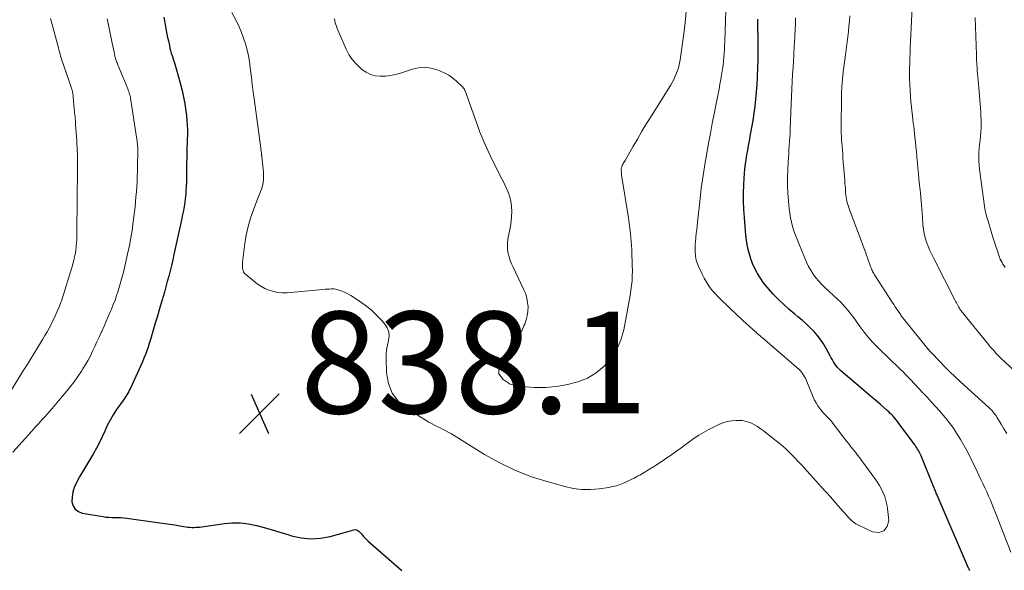
# Model space of a CAD drawing. Units: feet. Extents: x 1975000 to 1980037, y 575000 to 580000.
# Drawn here: x 1975745 to 1975939, y 576150 to 576258 of the extents above; entities that cross this region are included whole.
import ezdxf

# ---------------------------------------------------------------- set-up
doc = ezdxf.new("R2010")
doc.units = ezdxf.units.FT
doc.header["$LTSCALE"] = 100
doc.header["$MEASUREMENT"] = 0
for name, color, linetype, lineweight in [('CONTOUR INDEX', 32, 'Continuous', 25), ('CONTOUR INTERMEDIATE', 40, 'Continuous', 15), ('SPOT ELEVATION', 7, 'Continuous', 15)]:
    doc.layers.add(name, color=color, linetype=linetype, lineweight=lineweight)
doc.styles.add('slant', font='romans.shx', dxfattribs={"oblique": 14.999978})

# ---------------------------------------------------------------- blocks, each defined once
blk = doc.blocks.new('SPOT')
at = {"layer": 'SPOT ELEVATION', "lineweight": 25}
for p, q in [((-3.95, -3.95), (3.86, 3.85)), ((-1.67, 3.81), (1.74, -3.97))]:
    blk.add_line(p, q, dxfattribs=at)

msp = doc.modelspace()

# ---------------------------------------------------------------- linework, layer by layer
at = {"layer": 'CONTOUR INDEX', "elevation": 840, "flags": 128}
for points in [[(1975773.49, 576258.8), (1975774.01, 576256.17), (1975774.14, 576255.51), (1975774.27, 576254.85), (1975774.41, 576254.2), (1975774.55, 576253.55), (1975774.62, 576253.21), (1975774.73, 576252.73), (1975774.85, 576252.24), (1975774.99, 576251.77), (1975775.14, 576251.29), (1975775.3, 576250.81), (1975775.45, 576250.34), (1975775.59, 576249.86), (1975775.74, 576249.38), (1975776.61, 576246.39), (1975776.88, 576245.41), (1975777.13, 576244.42), (1975777.34, 576243.43), (1975777.54, 576242.43), (1975777.56, 576242.28), (1975777.72, 576241.35), (1975777.85, 576240.42), (1975777.96, 576239.49), (1975778.05, 576238.55), (1975778.1, 576237.62), (1975778.14, 576236.68), (1975778.15, 576235.74), (1975778.13, 576234.8), (1975778.05, 576232.53), (1975778.03, 576231.78), (1975778.01, 576231.03), (1975778, 576230.28), (1975777.99, 576229.53), (1975777.98, 576228.78), (1975777.97, 576228.03), (1975777.96, 576227.28), (1975777.94, 576226.53), (1975777.91, 576225.54), (1975777.87, 576224.76), (1975777.82, 576223.97), (1975777.73, 576223.19), (1975777.63, 576222.41), (1975777.5, 576221.63), (1975777.36, 576220.86), (1975777.21, 576220.08), (1975777.05, 576219.31), (1975775.5, 576212.2), (1975775.26, 576211.14), (1975775.01, 576210.08), (1975774.75, 576209.03), (1975774.47, 576207.97), (1975774.19, 576206.92), (1975773.91, 576205.87), (1975773.62, 576204.83), (1975773.32, 576203.78), (1975773.24, 576203.47), (1975772.89, 576202.28), (1975772.55, 576201.08), (1975772.2, 576199.89), (1975771.85, 576198.69), (1975770.9, 576195.49), (1975770.67, 576194.74), (1975770.43, 576194.01), (1975770.17, 576193.28), (1975769.89, 576192.55), (1975769.6, 576191.83), (1975769.3, 576191.12), (1975768.99, 576190.41), (1975768.67, 576189.7), (1975766.96, 576185.94), (1975766.8, 576185.61), (1975766.63, 576185.29), (1975766.45, 576184.98), (1975766.26, 576184.67), (1975766.06, 576184.36), (1975765.86, 576184.06), (1975765.65, 576183.76), (1975765.45, 576183.46), (1975764.26, 576181.76), (1975763.6, 576180.73), (1975762.97, 576179.69), (1975762.42, 576178.6), (1975761.91, 576177.49), (1975761.41, 576176.38), (1975760.87, 576175.27), (1975760.3, 576174.2), (1975759.69, 576173.14), (1975758.7, 576171.49), (1975758.12, 576170.52), (1975757.55, 576169.54), (1975756.99, 576168.56), (1975756.45, 576167.57), (1975756.3, 576167.3), (1975755.91, 576166.42), (1975755.63, 576165.53), (1975755.51, 576164.6), (1975755.48, 576163.65), (1975755.72, 576162.84), (1975756.11, 576162.17), (1975756.74, 576161.71), (1975757.52, 576161.4), (1975761.58, 576160.73), (1975762.16, 576160.65), (1975762.74, 576160.6), (1975763.33, 576160.57), (1975763.91, 576160.57), (1975764.5, 576160.56), (1975765.09, 576160.54), (1975765.67, 576160.49), (1975766.25, 576160.43), (1975772.71, 576159.54), (1975773.7, 576159.39), (1975774.69, 576159.25), (1975775.67, 576159.09), (1975776.66, 576158.92), (1975777.85, 576158.72), (1975778.24, 576158.67), (1975778.63, 576158.63), (1975779.03, 576158.61), (1975779.43, 576158.61), (1975779.82, 576158.63), (1975780.22, 576158.65), (1975780.61, 576158.69), (1975781.01, 576158.75), (1975785.43, 576159.4), (1975787.01, 576159.53), (1975788.58, 576159.53), (1975790.13, 576159.34), (1975791.68, 576159.01), (1975793.22, 576158.57), (1975794.76, 576158.13), (1975796.3, 576157.67), (1975797.83, 576157.21), (1975798.56, 576156.98), (1975800.46, 576156.57), (1975802.36, 576156.38), (1975804.27, 576156.5), (1975806.18, 576156.85), (1975809.47, 576157.74), (1975809.8, 576157.83), (1975810.13, 576157.93), (1975810.45, 576158.03), (1975810.78, 576158.13), (1975811.09, 576158.17), (1975811.37, 576158.15), (1975811.63, 576158.02), (1975811.87, 576157.83), (1975812.29, 576157.34), (1975812.72, 576156.85), (1975813.18, 576156.36), (1975813.65, 576155.9), (1975814.14, 576155.46), (1975820.27, 576150.13)], [(1975931.72, 576150.08), (1975931.68, 576150.19), (1975931.63, 576150.3), (1975931.58, 576150.41), (1975931.54, 576150.52), (1975931.49, 576150.63), (1975925.33, 576164.94), (1975925.24, 576165.15), (1975925.15, 576165.36), (1975925.06, 576165.57), (1975924.97, 576165.78), (1975924.88, 576165.99), (1975924.8, 576166.2), (1975924.71, 576166.42), (1975924.62, 576166.63), (1975922.16, 576172.65), (1975922.04, 576172.93), (1975921.92, 576173.2), (1975921.78, 576173.47), (1975921.64, 576173.74), (1975921.48, 576174), (1975921.33, 576174.26), (1975921.16, 576174.51), (1975920.98, 576174.76), (1975917.82, 576179.03), (1975917.56, 576179.38), (1975917.29, 576179.72), (1975917.01, 576180.05), (1975916.73, 576180.38), (1975916.43, 576180.7), (1975916.13, 576181.01), (1975915.81, 576181.31), (1975915.49, 576181.6), (1975914.18, 576182.72), (1975913.2, 576183.57), (1975912.22, 576184.41), (1975911.23, 576185.25), (1975910.25, 576186.1), (1975906.41, 576189.38), (1975906.08, 576189.69), (1975905.78, 576190.02), (1975905.5, 576190.37), (1975905.24, 576190.74), (1975905, 576191.12), (1975904.77, 576191.51), (1975904.55, 576191.9), (1975904.33, 576192.3), (1975903.56, 576193.75), (1975903.02, 576194.65), (1975902.44, 576195.53), (1975901.79, 576196.35), (1975901.1, 576197.13), (1975900.35, 576197.88), (1975899.59, 576198.61), (1975898.8, 576199.31), (1975897.99, 576199.99), (1975897.38, 576200.48), (1975896.28, 576201.41), (1975895.2, 576202.37), (1975894.17, 576203.38), (1975893.16, 576204.41), (1975892.67, 576204.94), (1975891.94, 576205.77), (1975891.26, 576206.63), (1975890.64, 576207.54), (1975890.06, 576208.49), (1975889.91, 576208.76), (1975889.47, 576209.61), (1975889.08, 576210.47), (1975888.76, 576211.35), (1975888.47, 576212.25), (1975888.25, 576213.18), (1975888.05, 576214.1), (1975887.91, 576215.04), (1975887.8, 576215.98), (1975887.5, 576219.46), (1975887.39, 576221.06), (1975887.33, 576222.66), (1975887.33, 576224.26), (1975887.38, 576225.86), (1975887.44, 576227.23), (1975887.5, 576228.14), (1975887.58, 576229.06), (1975887.7, 576229.97), (1975887.83, 576230.88), (1975887.98, 576231.78), (1975888.13, 576232.69), (1975888.29, 576233.59), (1975888.46, 576234.49), (1975888.7, 576235.75), (1975888.95, 576237.15), (1975889.19, 576238.54), (1975889.4, 576239.94), (1975889.59, 576241.34), (1975889.76, 576242.74), (1975889.89, 576244.15), (1975889.99, 576245.56), (1975890.07, 576246.97), (1975890.14, 576248.98), (1975890.18, 576250.2), (1975890.2, 576251.42), (1975890.2, 576252.64), (1975890.19, 576253.87), (1975890.18, 576254.17), (1975890.17, 576255.24), (1975890.15, 576256.31), (1975890.14, 576257.38), (1975890.14, 576258.45)]]:
    msp.add_lwpolyline(points, dxfattribs=at)
at = {"layer": 'CONTOUR INTERMEDIATE', "flags": 128}
for points, elevation in [([(1975942.9, 576187.01), (1975938.45, 576191.28), (1975938.05, 576191.67), (1975937.65, 576192.06), (1975937.26, 576192.46), (1975936.87, 576192.86), (1975936.49, 576193.27), (1975936.12, 576193.68), (1975935.76, 576194.1), (1975935.4, 576194.53), (1975929.99, 576201.24), (1975929.92, 576201.32), (1975929.86, 576201.41), (1975929.8, 576201.49), (1975929.73, 576201.58), (1975929.68, 576201.67), (1975929.62, 576201.76), (1975929.56, 576201.85), (1975929.51, 576201.94), (1975929.36, 576202.22), (1975929.23, 576202.46), (1975929.1, 576202.69), (1975928.98, 576202.93), (1975928.86, 576203.16), (1975924.64, 576211.4), (1975924.26, 576212.19), (1975923.89, 576213), (1975923.55, 576213.82), (1975923.24, 576214.64), (1975922.98, 576215.49), (1975922.76, 576216.34), (1975922.62, 576217.21), (1975922.52, 576218.08), (1975922.42, 576219.51), (1975922.31, 576221.1), (1975922.18, 576222.69), (1975922.04, 576224.29), (1975921.88, 576225.88), (1975921.76, 576227.09), (1975921.65, 576228.13), (1975921.55, 576229.18), (1975921.45, 576230.22), (1975921.35, 576231.27), (1975921.33, 576231.44), (1975921.24, 576232.4), (1975921.15, 576233.36), (1975921.06, 576234.32), (1975920.96, 576235.28), (1975920.82, 576236.66), (1975920.79, 576236.93), (1975920.76, 576237.19), (1975920.72, 576237.46), (1975920.68, 576237.72), (1975920.64, 576237.99), (1975920.6, 576238.26), (1975920.57, 576238.52), (1975920.54, 576238.79), (1975920.28, 576241.13), (1975920.17, 576242.23), (1975920.07, 576243.33), (1975920.01, 576244.43), (1975919.95, 576245.53), (1975919.95, 576245.67), (1975919.92, 576246.71), (1975919.9, 576247.74), (1975919.91, 576248.78), (1975919.93, 576249.81), (1975919.97, 576250.85), (1975920.01, 576251.89), (1975920.05, 576252.92), (1975920.1, 576253.96), (1975920.49, 576262.11)], 852), ([(1975786.88, 576259.73), (1975787.78, 576258), (1975788.3, 576256.93), (1975788.78, 576255.83), (1975789.19, 576254.71), (1975789.56, 576253.57), (1975789.86, 576252.42), (1975790.12, 576251.25), (1975790.32, 576250.08), (1975790.48, 576248.89), (1975790.53, 576248.43), (1975790.7, 576247.01), (1975790.87, 576245.59), (1975791.05, 576244.17), (1975791.23, 576242.76), (1975792.53, 576233.1), (1975792.56, 576232.93), (1975792.58, 576232.75), (1975792.61, 576232.57), (1975792.63, 576232.39), (1975792.66, 576232.24), (1975792.67, 576232.14), (1975792.68, 576232.04), (1975792.7, 576231.94), (1975792.71, 576231.83), (1975792.72, 576231.73), (1975792.73, 576231.63), (1975792.74, 576231.52), (1975792.75, 576231.42), (1975792.78, 576231.22), (1975792.8, 576231.01), (1975792.82, 576230.81), (1975792.85, 576230.61), (1975792.87, 576230.4), (1975792.97, 576229.61), (1975793.03, 576229.01), (1975793.08, 576228.4), (1975793.09, 576227.8), (1975793.09, 576227.2), (1975793.08, 576226.86), (1975793.04, 576226.39), (1975792.97, 576225.93), (1975792.85, 576225.49), (1975792.7, 576225.04), (1975792.52, 576224.61), (1975792.34, 576224.17), (1975792.17, 576223.73), (1975792, 576223.29), (1975791.1, 576220.96), (1975790.54, 576219.35), (1975790.06, 576217.71), (1975789.71, 576216.03), (1975789.44, 576214.34), (1975788.99, 576210.67), (1975788.97, 576210.48), (1975788.96, 576210.29), (1975788.95, 576210.09), (1975788.95, 576209.9), (1975788.95, 576209.85), (1975788.96, 576209.68), (1975788.98, 576209.51), (1975789.02, 576209.35), (1975789.06, 576209.18), (1975789.1, 576209.05), (1975789.19, 576208.83), (1975789.3, 576208.63), (1975789.44, 576208.44), (1975789.61, 576208.28), (1975791.11, 576207.02), (1975791.83, 576206.47), (1975792.58, 576205.98), (1975793.37, 576205.56), (1975794.2, 576205.19), (1975795.05, 576204.92), (1975795.92, 576204.74), (1975796.81, 576204.68), (1975797.7, 576204.7), (1975804.75, 576205.33), (1975805.18, 576205.37), (1975805.6, 576205.4), (1975806.03, 576205.43), (1975806.46, 576205.45), (1975806.88, 576205.44), (1975807.3, 576205.4), (1975807.7, 576205.3), (1975808.1, 576205.17), (1975808.5, 576205.01), (1975809.09, 576204.75), (1975809.66, 576204.47), (1975810.21, 576204.15), (1975810.76, 576203.81), (1975812.16, 576202.87), (1975813.28, 576202.05), (1975814.36, 576201.18), (1975815.35, 576200.23), (1975816.3, 576199.22), (1975816.91, 576198.52), (1975817.37, 576197.79), (1975817.67, 576197.02), (1975817.73, 576196.19), (1975817.63, 576195.33), (1975817.42, 576194.43), (1975817.26, 576193.53), (1975817.18, 576192.61), (1975817.16, 576191.69), (1975817.21, 576188.96), (1975817.59, 576186.85), (1975818.32, 576184.95), (1975819.59, 576183.35), (1975821.21, 576181.96), (1975825.52, 576179.31), (1975826.06, 576178.99), (1975826.62, 576178.69), (1975827.19, 576178.4), (1975827.76, 576178.14), (1975828.34, 576177.87), (1975828.9, 576177.59), (1975829.46, 576177.28), (1975830.01, 576176.96), (1975836.5, 576172.95), (1975839.48, 576171.29), (1975842.53, 576169.8), (1975845.7, 576168.57), (1975848.94, 576167.53), (1975852.22, 576166.62), (1975853.89, 576166.27), (1975855.57, 576166.06), (1975857.26, 576166.06), (1975858.96, 576166.2), (1975860.88, 576166.48), (1975861.62, 576166.62), (1975862.35, 576166.8), (1975863.07, 576167.03), (1975863.77, 576167.31), (1975864.46, 576167.62), (1975865.15, 576167.95), (1975865.82, 576168.29), (1975866.49, 576168.65), (1975866.93, 576168.89), (1975867.8, 576169.38), (1975868.67, 576169.9), (1975869.52, 576170.43), (1975870.36, 576170.99), (1975873.25, 576172.95), (1975874.14, 576173.56), (1975875.02, 576174.18), (1975875.89, 576174.82), (1975876.75, 576175.48), (1975877.63, 576176.11), (1975878.52, 576176.7), (1975879.45, 576177.25), (1975880.4, 576177.76), (1975882.46, 576178.79), (1975883.28, 576179.13), (1975884.13, 576179.4), (1975885, 576179.55), (1975885.89, 576179.62), (1975886.36, 576179.63), (1975887.02, 576179.59), (1975887.66, 576179.49), (1975888.28, 576179.31), (1975888.89, 576179.06), (1975889.48, 576178.74), (1975890.05, 576178.41), (1975890.6, 576178.04), (1975891.14, 576177.64), (1975893.71, 576175.64), (1975894.63, 576174.89), (1975895.53, 576174.11), (1975896.39, 576173.28), (1975897.23, 576172.43), (1975898.04, 576171.56), (1975898.86, 576170.68), (1975899.67, 576169.8), (1975900.47, 576168.92), (1975901.63, 576167.64), (1975902.57, 576166.6), (1975903.5, 576165.57), (1975904.43, 576164.52), (1975905.35, 576163.47), (1975906.4, 576162.29), (1975906.8, 576161.83), (1975907.2, 576161.38), (1975907.6, 576160.92), (1975908, 576160.47), (1975908.43, 576160.05), (1975908.88, 576159.67), (1975909.37, 576159.34), (1975909.9, 576159.04), (1975912.62, 576157.73), (1975913.88, 576157.64), (1975914.87, 576157.92), (1975915.48, 576158.76), (1975915.82, 576159.97), (1975915.58, 576162.34), (1975915.46, 576163.14), (1975915.28, 576163.92), (1975915.03, 576164.68), (1975914.73, 576165.42), (1975914.37, 576166.14), (1975913.98, 576166.85), (1975913.55, 576167.53), (1975913.09, 576168.2), (1975910.95, 576171.14), (1975910.54, 576171.7), (1975910.12, 576172.26), (1975909.7, 576172.81), (1975909.27, 576173.36), (1975908.84, 576173.91), (1975908.41, 576174.45), (1975907.98, 576175), (1975907.56, 576175.56), (1975904.99, 576178.91), (1975904.69, 576179.28), (1975904.38, 576179.64), (1975904.06, 576179.98), (1975903.73, 576180.32), (1975903.4, 576180.66), (1975903.08, 576181.01), (1975902.77, 576181.36), (1975902.47, 576181.73), (1975902.27, 576181.99), (1975901.89, 576182.51), (1975901.55, 576183.05), (1975901.25, 576183.61), (1975900.99, 576184.19), (1975899.76, 576187.24), (1975899.61, 576187.57), (1975899.46, 576187.89), (1975899.3, 576188.21), (1975899.12, 576188.52), (1975898.92, 576188.82), (1975898.71, 576189.1), (1975898.47, 576189.36), (1975898.21, 576189.6), (1975891.02, 576195.85), (1975890.77, 576196.07), (1975890.52, 576196.28), (1975890.27, 576196.5), (1975890.02, 576196.71), (1975889.77, 576196.93), (1975889.53, 576197.15), (1975889.28, 576197.36), (1975889.03, 576197.58), (1975888.39, 576198.15), (1975887.82, 576198.65), (1975887.26, 576199.16), (1975886.71, 576199.68), (1975886.16, 576200.2), (1975882.74, 576203.48), (1975882.22, 576204.01), (1975881.72, 576204.54), (1975881.24, 576205.1), (1975880.78, 576205.68), (1975880.35, 576206.28), (1975879.95, 576206.9), (1975879.59, 576207.54), (1975879.26, 576208.2), (1975878.4, 576210.08), (1975878.16, 576210.71), (1975877.97, 576211.36), (1975877.86, 576212.03), (1975877.8, 576212.71), (1975877.8, 576213.4), (1975877.82, 576214.09), (1975877.87, 576214.78), (1975877.94, 576215.47), (1975877.96, 576215.59), (1975878.05, 576216.34), (1975878.14, 576217.09), (1975878.22, 576217.84), (1975878.31, 576218.59), (1975878.73, 576222.6), (1975879.03, 576225.17), (1975879.37, 576227.74), (1975879.78, 576230.29), (1975880.22, 576232.84), (1975880.45, 576234.07), (1975880.81, 576236), (1975881.18, 576237.93), (1975881.55, 576239.86), (1975881.93, 576241.78), (1975882.32, 576243.75), (1975882.51, 576244.69), (1975882.68, 576245.63), (1975882.85, 576246.58), (1975883.01, 576247.52), (1975883.07, 576247.9), (1975883.19, 576248.66), (1975883.29, 576249.41), (1975883.37, 576250.17), (1975883.45, 576250.93), (1975883.5, 576251.69), (1975883.55, 576252.46), (1975883.59, 576253.22), (1975883.62, 576253.98), (1975883.69, 576256.28), (1975883.76, 576258.19), (1975883.85, 576260.1)], 836), ([(1975806.97, 576258.58), (1975807.06, 576258.25), (1975807.12, 576257.97), (1975807.25, 576257.49), (1975807.4, 576257.03), (1975807.57, 576256.57), (1975807.75, 576256.12), (1975809.29, 576252.56), (1975809.84, 576251.5), (1975810.48, 576250.51), (1975811.25, 576249.62), (1975812.11, 576248.79), (1975812.4, 576248.54), (1975813.22, 576247.99), (1975814.09, 576247.56), (1975815.02, 576247.32), (1975816.01, 576247.2), (1975817.02, 576247.24), (1975818.02, 576247.35), (1975819, 576247.56), (1975819.98, 576247.83), (1975822.32, 576248.62), (1975823.54, 576248.89), (1975824.75, 576248.99), (1975825.96, 576248.83), (1975827.16, 576248.5), (1975827.8, 576248.24), (1975828.65, 576247.85), (1975829.47, 576247.4), (1975830.22, 576246.86), (1975830.94, 576246.26), (1975832.19, 576245.1), (1975832.25, 576245.04), (1975832.31, 576244.97), (1975832.37, 576244.9), (1975832.41, 576244.83), (1975832.45, 576244.76), (1975832.51, 576244.66), (1975832.57, 576244.55), (1975832.62, 576244.43), (1975832.66, 576244.32), (1975834.87, 576238.14), (1975835.58, 576236.24), (1975836.34, 576234.37), (1975837.17, 576232.52), (1975838.04, 576230.69), (1975838.99, 576228.79), (1975839.42, 576227.93), (1975839.86, 576227.06), (1975840.3, 576226.2), (1975840.73, 576225.33), (1975841.12, 576224.45), (1975841.43, 576223.55), (1975841.63, 576222.62), (1975841.77, 576221.67), (1975841.77, 576221.64), (1975841.81, 576220.66), (1975841.8, 576219.69), (1975841.71, 576218.71), (1975841.56, 576217.74), (1975841.08, 576215.22), (1975840.99, 576214.52), (1975840.96, 576213.82), (1975841.01, 576213.12), (1975841.13, 576212.43), (1975841.31, 576211.74), (1975841.53, 576211.06), (1975841.78, 576210.4), (1975842.07, 576209.75), (1975844.22, 576205.26), (1975844.55, 576204.46), (1975844.8, 576203.63), (1975844.94, 576202.78), (1975845.01, 576201.91), (1975844.97, 576201.04), (1975844.86, 576200.18), (1975844.65, 576199.35), (1975844.37, 576198.52), (1975844.22, 576198.18), (1975843.78, 576197.21), (1975843.28, 576196.28), (1975842.7, 576195.39), (1975842.08, 576194.53), (1975839.8, 576191.68), (1975839.28, 576190.12), (1975839.3, 576188.74), (1975840.12, 576187.65), (1975841.49, 576186.74), (1975843.85, 576186.31), (1975846.21, 576186.07), (1975848.59, 576186.12), (1975850.97, 576186.37), (1975852.77, 576186.66), (1975854.77, 576187.18), (1975856.66, 576187.93), (1975858.38, 576189), (1975859.99, 576190.3), (1975861.33, 576191.88), (1975862.45, 576193.57), (1975863.24, 576195.44), (1975863.81, 576197.42), (1975865.07, 576204.15), (1975865.22, 576205.12), (1975865.35, 576206.09), (1975865.43, 576207.06), (1975865.47, 576208.04), (1975865.49, 576209.02), (1975865.48, 576210), (1975865.46, 576210.98), (1975865.42, 576211.96), (1975865.37, 576213.16), (1975865.26, 576214.73), (1975865.13, 576216.3), (1975864.94, 576217.87), (1975864.72, 576219.43), (1975863.39, 576227.8), (1975863.35, 576228.07), (1975863.33, 576228.35), (1975863.32, 576228.63), (1975863.32, 576228.91), (1975863.32, 576229), (1975863.35, 576229.23), (1975863.4, 576229.45), (1975863.48, 576229.66), (1975863.59, 576229.86), (1975863.72, 576230.05), (1975863.85, 576230.25), (1975863.97, 576230.45), (1975864.09, 576230.66), (1975865.6, 576233.33), (1975866.48, 576234.87), (1975867.38, 576236.4), (1975868.3, 576237.92), (1975869.23, 576239.43), (1975872.96, 576245.39), (1975873.31, 576245.98), (1975873.63, 576246.58), (1975873.92, 576247.2), (1975874.19, 576247.83), (1975874.42, 576248.47), (1975874.62, 576249.13), (1975874.76, 576249.79), (1975874.88, 576250.46), (1975875.58, 576255.56), (1975875.84, 576257.76), (1975876.05, 576259.96)], 832), ([(1975751.25, 576258.56), (1975751.38, 576258.07), (1975752.81, 576252.77), (1975752.91, 576252.38), (1975753.02, 576251.98), (1975753.14, 576251.58), (1975753.25, 576251.19), (1975753.37, 576250.8), (1975753.49, 576250.4), (1975753.62, 576250.01), (1975753.75, 576249.62), (1975755.46, 576244.7), (1975755.49, 576244.6), (1975755.52, 576244.5), (1975755.55, 576244.4), (1975755.57, 576244.3), (1975755.59, 576244.2), (1975755.61, 576244.1), (1975755.63, 576243.99), (1975755.64, 576243.89), (1975755.94, 576240.78), (1975755.98, 576240.39), (1975756.01, 576240), (1975756.05, 576239.61), (1975756.09, 576239.22), (1975756.12, 576238.83), (1975756.15, 576238.44), (1975756.18, 576238.05), (1975756.21, 576237.66), (1975756.43, 576234.58), (1975756.47, 576233.91), (1975756.51, 576233.25), (1975756.53, 576232.58), (1975756.55, 576231.91), (1975756.56, 576231.24), (1975756.57, 576230.57), (1975756.57, 576229.9), (1975756.57, 576229.23), (1975756.5, 576222.7), (1975756.49, 576221.54), (1975756.48, 576220.38), (1975756.47, 576219.22), (1975756.46, 576218.07), (1975756.44, 576216.32), (1975756.44, 576216.04), (1975756.43, 576215.75), (1975756.43, 576215.47), (1975756.42, 576215.18), (1975756.41, 576214.9), (1975756.39, 576214.62), (1975756.37, 576214.33), (1975756.34, 576214.05), (1975756.29, 576213.56), (1975756.22, 576213.03), (1975756.15, 576212.5), (1975756.05, 576211.98), (1975755.94, 576211.46), (1975755.89, 576211.26), (1975755.74, 576210.65), (1975755.58, 576210.03), (1975755.41, 576209.42), (1975755.22, 576208.82), (1975753.82, 576204.36), (1975753.53, 576203.48), (1975753.22, 576202.61), (1975752.88, 576201.75), (1975752.53, 576200.9), (1975752.46, 576200.72), (1975752.12, 576199.97), (1975751.76, 576199.22), (1975751.39, 576198.48), (1975751, 576197.75), (1975750.59, 576197.02), (1975750.18, 576196.3), (1975749.75, 576195.59), (1975749.32, 576194.88), (1975748.73, 576193.91), (1975748, 576192.72), (1975747.26, 576191.53), (1975746.53, 576190.34), (1975745.79, 576189.15), (1975743.4, 576185.33)], 848), ([(1975762.4, 576258.5), (1975763.24, 576254.35), (1975763.36, 576253.74), (1975763.49, 576253.14), (1975763.62, 576252.53), (1975763.75, 576251.93), (1975763.92, 576251.16), (1975763.98, 576250.94), (1975764.03, 576250.72), (1975764.1, 576250.5), (1975764.17, 576250.28), (1975764.25, 576250.07), (1975764.33, 576249.85), (1975764.41, 576249.64), (1975764.5, 576249.43), (1975766.44, 576244.74), (1975766.54, 576244.47), (1975766.64, 576244.2), (1975766.73, 576243.93), (1975766.81, 576243.65), (1975766.88, 576243.38), (1975766.95, 576243.1), (1975767, 576242.82), (1975767.05, 576242.54), (1975768.18, 576235.27), (1975768.23, 576234.93), (1975768.27, 576234.59), (1975768.31, 576234.26), (1975768.35, 576233.92), (1975768.37, 576233.57), (1975768.39, 576233.23), (1975768.4, 576232.89), (1975768.4, 576232.55), (1975768.37, 576229.49), (1975768.35, 576228.5), (1975768.31, 576227.5), (1975768.26, 576226.51), (1975768.2, 576225.52), (1975768.13, 576224.52), (1975768.05, 576223.53), (1975767.96, 576222.55), (1975767.87, 576221.56), (1975767.77, 576220.58), (1975767.66, 576219.6), (1975767.53, 576218.62), (1975767.39, 576217.64), (1975767.35, 576217.33), (1975767.17, 576216.2), (1975766.97, 576215.08), (1975766.75, 576213.96), (1975766.51, 576212.84), (1975765.57, 576208.73), (1975765.34, 576207.8), (1975765.1, 576206.88), (1975764.84, 576205.97), (1975764.56, 576205.06), (1975764.26, 576204.16), (1975763.94, 576203.27), (1975763.6, 576202.38), (1975763.24, 576201.5), (1975763.11, 576201.19), (1975762.68, 576200.16), (1975762.23, 576199.14), (1975761.78, 576198.12), (1975761.33, 576197.1), (1975761.22, 576196.86), (1975760.8, 576195.95), (1975760.39, 576195.04), (1975759.97, 576194.13), (1975759.54, 576193.23), (1975759.1, 576192.33), (1975758.64, 576191.45), (1975758.14, 576190.58), (1975757.62, 576189.73), (1975757.34, 576189.29), (1975756.64, 576188.25), (1975755.91, 576187.22), (1975755.15, 576186.22), (1975754.36, 576185.24), (1975752.93, 576183.54), (1975752.28, 576182.77), (1975751.61, 576181.99), (1975750.94, 576181.23), (1975750.26, 576180.47), (1975749.58, 576179.71), (1975748.9, 576178.96), (1975748.22, 576178.2), (1975747.54, 576177.44), (1975743.86, 576173.36)], 844), ([(1975939.77, 576153.77), (1975936.8, 576161.45), (1975936.47, 576162.28), (1975936.13, 576163.11), (1975935.79, 576163.94), (1975935.43, 576164.77), (1975935.07, 576165.59), (1975934.7, 576166.4), (1975934.32, 576167.22), (1975933.93, 576168.03), (1975932.77, 576170.44), (1975932.54, 576170.9), (1975932.32, 576171.37), (1975932.09, 576171.84), (1975931.86, 576172.31), (1975931.62, 576172.78), (1975931.38, 576173.24), (1975931.14, 576173.7), (1975930.88, 576174.16), (1975929.92, 576175.87), (1975929.54, 576176.51), (1975929.15, 576177.15), (1975928.75, 576177.77), (1975928.32, 576178.38), (1975927.88, 576178.97), (1975927.43, 576179.56), (1975926.96, 576180.14), (1975926.47, 576180.7), (1975925.83, 576181.43), (1975925.01, 576182.35), (1975924.18, 576183.27), (1975923.35, 576184.17), (1975922.51, 576185.07), (1975920.06, 576187.67), (1975919.59, 576188.16), (1975919.11, 576188.66), (1975918.62, 576189.14), (1975918.13, 576189.63), (1975917.64, 576190.11), (1975917.14, 576190.59), (1975916.65, 576191.07), (1975916.16, 576191.55), (1975913.53, 576194.1), (1975912.64, 576195.02), (1975911.78, 576195.97), (1975910.98, 576196.97), (1975910.21, 576198), (1975909.58, 576198.9), (1975909.15, 576199.5), (1975908.71, 576200.1), (1975908.26, 576200.68), (1975907.81, 576201.26), (1975907.33, 576201.82), (1975906.84, 576202.37), (1975906.32, 576202.9), (1975905.79, 576203.41), (1975903.31, 576205.69), (1975902.67, 576206.31), (1975902.07, 576206.96), (1975901.52, 576207.65), (1975900.99, 576208.37), (1975900.52, 576209.12), (1975900.08, 576209.88), (1975899.68, 576210.68), (1975899.32, 576211.49), (1975898.14, 576214.36), (1975897.82, 576215.19), (1975897.51, 576216.02), (1975897.22, 576216.87), (1975896.96, 576217.72), (1975896.73, 576218.57), (1975896.53, 576219.44), (1975896.39, 576220.31), (1975896.28, 576221.2), (1975896.14, 576222.72), (1975896.03, 576224.26), (1975895.96, 576225.8), (1975895.96, 576227.35), (1975896.01, 576228.89), (1975896.08, 576230.35), (1975896.13, 576231.17), (1975896.18, 576231.98), (1975896.23, 576232.8), (1975896.29, 576233.61), (1975896.35, 576234.42), (1975896.4, 576235.24), (1975896.44, 576236.05), (1975896.48, 576236.87), (1975896.76, 576243.27), (1975896.82, 576244.71), (1975896.89, 576246.16), (1975896.96, 576247.59), (1975897.04, 576249.03), (1975897.16, 576251.36), (1975897.17, 576251.63), (1975897.19, 576251.91), (1975897.21, 576252.19), (1975897.23, 576252.47), (1975897.25, 576252.75), (1975897.27, 576253.03), (1975897.28, 576253.31), (1975897.3, 576253.59), (1975897.4, 576255.28), (1975897.46, 576256.41), (1975897.51, 576257.53), (1975897.54, 576258.66)], 844), ([(1975938.97, 576177.03), (1975938.42, 576177.97), (1975937.86, 576178.9), (1975937.05, 576180.26), (1975936.89, 576180.51), (1975936.72, 576180.76), (1975936.54, 576181), (1975936.35, 576181.23), (1975936.16, 576181.45), (1975935.96, 576181.67), (1975935.75, 576181.89), (1975935.53, 576182.09), (1975929.91, 576187.19), (1975928.86, 576188.17), (1975927.83, 576189.16), (1975926.81, 576190.17), (1975925.82, 576191.2), (1975924.21, 576192.89), (1975924.03, 576193.08), (1975923.85, 576193.28), (1975923.68, 576193.48), (1975923.51, 576193.68), (1975918.85, 576199.45), (1975918.78, 576199.53), (1975918.72, 576199.6), (1975918.66, 576199.68), (1975918.6, 576199.76), (1975918.55, 576199.81), (1975918.51, 576199.86), (1975918.47, 576199.91), (1975918.43, 576199.96), (1975918.39, 576200.01), (1975918.35, 576200.06), (1975918.32, 576200.11), (1975918.28, 576200.16), (1975918.24, 576200.22), (1975917.71, 576201.02), (1975917.41, 576201.47), (1975917.11, 576201.93), (1975916.81, 576202.38), (1975916.51, 576202.84), (1975913.05, 576208.23), (1975912.92, 576208.45), (1975912.79, 576208.67), (1975912.66, 576208.89), (1975912.55, 576209.12), (1975912.44, 576209.36), (1975912.34, 576209.59), (1975912.24, 576209.83), (1975912.15, 576210.07), (1975911.7, 576211.38), (1975911.38, 576212.27), (1975911.06, 576213.16), (1975910.73, 576214.05), (1975910.4, 576214.94), (1975908.23, 576220.64), (1975908.09, 576221.03), (1975907.96, 576221.43), (1975907.83, 576221.83), (1975907.72, 576222.23), (1975907.62, 576222.64), (1975907.54, 576223.05), (1975907.47, 576223.46), (1975907.43, 576223.87), (1975907.36, 576224.56), (1975907.3, 576225.33), (1975907.23, 576226.09), (1975907.17, 576226.85), (1975907.11, 576227.61), (1975906.9, 576230.34), (1975906.84, 576231.12), (1975906.78, 576231.91), (1975906.72, 576232.69), (1975906.66, 576233.48), (1975906.61, 576234.17), (1975906.58, 576234.61), (1975906.55, 576235.05), (1975906.53, 576235.49), (1975906.51, 576235.93), (1975906.5, 576236.37), (1975906.49, 576236.81), (1975906.49, 576237.25), (1975906.49, 576237.69), (1975906.52, 576242.67), (1975906.53, 576242.83), (1975906.53, 576242.99), (1975906.53, 576243.15), (1975906.53, 576243.31), (1975906.53, 576243.47), (1975906.54, 576243.63), (1975906.54, 576243.79), (1975906.55, 576243.95), (1975906.62, 576245.13), (1975906.67, 576245.88), (1975906.74, 576246.62), (1975906.81, 576247.37), (1975906.9, 576248.11), (1975907.39, 576251.9), (1975907.52, 576252.93), (1975907.65, 576253.95), (1975907.78, 576254.98), (1975907.9, 576256.01), (1975908, 576257.03), (1975908.1, 576258.06), (1975908.19, 576259.09)], 848), ([(1975938.68, 576209.64), (1975938.46, 576209.95), (1975938.25, 576210.28), (1975938.06, 576210.62), (1975937.88, 576210.96), (1975937.72, 576211.31), (1975937.58, 576211.67), (1975937.44, 576212.03), (1975937.14, 576212.95), (1975936.87, 576213.78), (1975936.6, 576214.61), (1975936.34, 576215.44), (1975936.08, 576216.27), (1975935.32, 576218.74), (1975935.2, 576219.16), (1975935.08, 576219.57), (1975934.97, 576220), (1975934.86, 576220.42), (1975934.76, 576220.84), (1975934.67, 576221.27), (1975934.6, 576221.7), (1975934.54, 576222.13), (1975933.63, 576228.96), (1975933.55, 576229.77), (1975933.5, 576230.59), (1975933.49, 576231.4), (1975933.53, 576232.21), (1975933.53, 576232.24), (1975933.59, 576233.04), (1975933.66, 576233.84), (1975933.74, 576234.64), (1975933.82, 576235.44), (1975933.83, 576235.49), (1975933.9, 576236.26), (1975933.94, 576237.04), (1975933.95, 576237.82), (1975933.94, 576238.6), (1975933.91, 576239.37), (1975933.87, 576240.15), (1975933.82, 576240.93), (1975933.76, 576241.71), (1975933.49, 576244.99), (1975933.43, 576245.67), (1975933.37, 576246.35), (1975933.32, 576247.03), (1975933.26, 576247.7), (1975933.21, 576248.28), (1975933.18, 576248.67), (1975933.15, 576249.06), (1975933.13, 576249.45), (1975933.1, 576249.83), (1975933.08, 576250.22), (1975933.06, 576250.61), (1975933.05, 576251), (1975933.03, 576251.39), (1975932.79, 576258.73)], 856)]:
    msp.add_lwpolyline(points, dxfattribs=dict(at, elevation=elevation))

# ---------------------------------------------------------------- block references
at = {"layer": 'SPOT ELEVATION'}
msp.add_blockref('SPOT', (1975792.32, 576181, 838.15), dxfattribs=at)

# ---------------------------------------------------------------- texts
at = {"layer": 'SPOT ELEVATION', "style": 'slant', "oblique": 15}
msp.add_text('838.1', height=20, dxfattribs=at).set_placement((1975800.32, 576181, 838.15))

doc.saveas('drawing.dxf')
